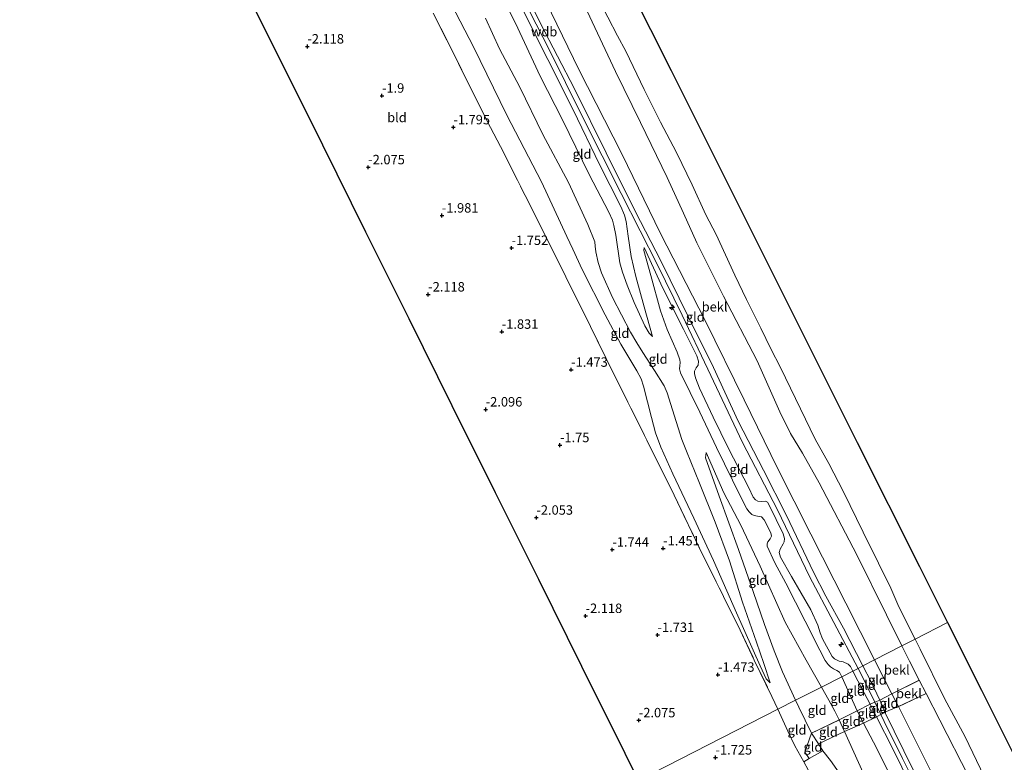
# Model space of a CAD drawing. Units: metres. Extents: x 130000 to 140000, y 543750 to 550750.
# Drawn here: x 134167 to 134428, y 544230 to 544427 of the extents above; entities that cross this region are included whole.
import ezdxf
from ezdxf.enums import TextEntityAlignment as Align

# ---------------------------------------------------------------- set-up
doc = ezdxf.new("R2010")
doc.units = ezdxf.units.M
doc.linetypes.add('IE-TERREINAFSCHEIDING', pattern=[10, 8, -2])
doc.layers.get('0').update_dxf_attribs({"lineweight": 25})
for name, color, linetype, lineweight in [('B-ME-AL-OVERIG-S-B1', 7, 'Continuous', 18), ('B-ME-GW-HOOGTEPUNT-S-B1', 10, 'Continuous', 25), ('B-ME-GW-KRUINLIJN-L-B1', 93, 'Continuous', 18), ('B-ME-GW-TEENLIJN-L-B1', 93, 'Continuous', 18), ('B-ME-IE-GRONDWERKLIJN-GROND_INGERICHT-GV-B6', 253, 'Continuous', 18), ('B-ME-IE-HULPGEOMETRIE-L-B1', 53, 'Continuous', 18), ('B-ME-IE-TERREINAFSCHEIDING-DOORGANG-L-B1', 8, 'IE-TERREINAFSCHEIDING-KUNSTMATIG-OPEN', 18), ('B-ME-IE-TERREINAFSCHEIDING-RASTERHEKWERK-L-B1', 8, 'IE-TERREINAFSCHEIDING', 18), ('B-ME-KG-KADASTRAAL-OPNAMEDTMGRENS-L-B1', 10, 'Continuous', 25), ('B-ME-OB-BEKLEDING-GV-B6', 253, 'Continuous', 18), ('B-ME-OB-WATERLIJN-L-B1', 133, 'OB-WATERLIJN', 18), ('B-ME-OG-WATER-GV-B6', 153, 'Continuous', 18)]:
    doc.layers.add(name, color=color, linetype=linetype, lineweight=lineweight)
doc.styles.add('NLCS-ISO', font='NLCS-ISO.TTF')
doc.linetypes.add('IE-TERREINAFSCHEIDING-KUNSTMATIG-OPEN', pattern='A,7,-1.5,[67,NLCS.SHX,S=0.75,R=0,X=0,Y=0],-1.5', length=10)
doc.linetypes.add('OB-WATERLIJN', pattern='A,10,[32,NLCS.SHX,S=2,R=0,X=0,Y=0],-12', length=22)

# ---------------------------------------------------------------- blocks, each defined once
blk = doc.blocks.new('hecto')
for p, q in [((0, 0.625), (-0.625, 0)), ((0, -0.625), (0, 0.625)), ((-0.625, 0), (0.625, 0)), ((0.625, 0), (0, -0.625))]:
    blk.add_line(p, q)
blk = doc.blocks.new('hoogtepunt')
for p, q in [((-0.5, 0), (0.5, 0)), ((0, 0.5), (0, -0.5))]:
    blk.add_line(p, q)

msp = doc.modelspace()

# ---------------------------------------------------------------- linework, layer by layer
at = {"layer": 'B-ME-GW-KRUINLIJN-L-B1'}
for points in [[(134299.007, 544435.893, 4.053), (134307.781, 544418.611, 4.134), (134316.289, 544401.449, 4.184), (134321.785, 544390.536, 4.178), (134326.823, 544380.621, 4.265), (134331.84, 544370.696, 4.272), (134336.378, 544361.862, 4.378), (134342.95, 544348.388, 4.447), (134349.837, 544334.048, 4.422), (134358.947, 544314.65, 4.534), (134368.259, 544296.769, 4.403), (134376.76, 544279.116, 4.44), (134389.619, 544254.758, 4.344)], [(134302.173, 544432.361, 4.1), (134305.413, 544425.665, 4.144), (134314.475, 544408.324, 4.094), (134322.837, 544391.397, 4.106), (134330.656, 544375.734, 4.269), (134337.296, 544362.783, 4.344), (134344.689, 544347.802, 4.431), (134351.302, 544334.452, 4.444), (134357.87, 544320.283, 4.438), (134364.541, 544307.271, 4.431), (134370.661, 544295.237, 4.388), (134377.845, 544280.269, 4.431), (134381.123, 544273.869, 4.475), (134385.743, 544265.419, 4.4), (134390.912, 544255.417, 4.26)], [(134300.732, 544429.25, 4.019), (134307.363, 544416.064, 3.963), (134314.128, 544402.766, 4.037), (134321.088, 544388.283, 4.081), (134326.75, 544377.146, 4.056), (134327.681, 544374.872, 4.138), (134328.176, 544373.197, 4.094), (134328.7, 544369.303, 3.925), (134329.462, 544363.936, 3.9), (134330.675, 544358.594, 3.606), (134332.882, 544350.6, 3.038), (134335.129, 544342.729, 2.331)], [(134290.85, 544427.04, 1.822), (134294.573, 544418.895, 1.747), (134299.95, 544408.768, 1.809), (134306.034, 544396.202, 1.741), (134312.846, 544383.468, 1.791), (134317.934, 544372.397, 1.822), (134319.806, 544367.777, 1.803), (134319.938, 544366.611, 1.791), (134320.094, 544365.098, 1.747), (134320.701, 544362.35, 1.703), (134321.575, 544359.533, 1.703), (134324.537, 544353.029, 1.641), (134329.302, 544343.849, 1.609), (134330.943, 544340.987, 1.622), (134332.582, 544338.484, 1.709), (134335.693, 544333.649, 1.997), (134338.204, 544329.587, 1.941), (134339.007, 544327.813, 1.972), (134340.468, 544323.292, 1.997), (134342.9, 544315.412, 1.903), (134344.144, 544312.271, 1.828), (134347.573, 544303.796, 1.497), (134351.734, 544293.484, 1.178), (134355.516, 544283.211, 0.741), (134359.028, 544272.26, 0.209), (134362.71, 544261.679, -0.234), (134364.621, 544256.025, -0.522), (134366.291, 544250.943, -0.828)], [(134388.236, 544254.052, 4.151), (134387.627, 544255.277, 4.131), (134387.008, 544255.835, 4.131), (134385.642, 544256.498, 3.913), (134384.627, 544256.674, 3.713), (134383.394, 544257.277, 3.669), (134382.795, 544257.897, 3.613), (134380.217, 544262.541, 3.713), (134379.6, 544264.153, 3.719), (134378.978, 544266.225, 3.975), (134377.112, 544270.282, 4.238), (134371.991, 544279.101, 4.113), (134369.103, 544284.204, 3.819), (134368.703, 544285.439, 3.838), (134368.941, 544286.382, 3.838), (134369.799, 544287.72, 3.944), (134369.999, 544288.285, 4.019), (134370.084, 544289.125, 4.1), (134369.808, 544290.371, 4.144), (134366.079, 544298.025, 4.238), (134365.581, 544298.798, 4.25), (134365.046, 544299.039, 4.256), (134364.065, 544298.949, 4.244), (134363.051, 544299.022, 4.219), (134362.393, 544299.406, 4.206), (134361.793, 544300.127, 4.175), (134360.626, 544302.614, 4.206), (134355.317, 544313.059, 4.269), (134351.204, 544321.364, 4.356), (134347.608, 544329.009, 4.394), (134346.51, 544331.763, 4.388), (134346.224, 544332.927, 4.375), (134346.219, 544333.49, 4.375), (134346.703, 544334.354, 4.338), (134347.198, 544335.146, 4.4), (134347.332, 544336.191, 4.438), (134346.901, 544337.538, 4.419), (134343.381, 544344.682, 4.444), (134337.834, 544355.544, 4.331), (134332.891, 544366.279, 4.275)], [(134379.924, 544249.812, 2.112), (134375.881, 544256.92, 2.066), (134370.33, 544266.984, 1.897), (134363.684, 544281.858, 2.103), (134358.515, 544292.734, 2.091), (134354.001, 544301.271, 2.097), (134349.356, 544311.926, 2.178)], [(134390.912, 544255.417, 4.26), (134393.105, 544251.172, 4.2), (134395.433, 544246.351, 4.463), (134396.759, 544243.16, 4.369), (134404.268, 544227.856, 4.406), (134408.726, 544218.758, 4.381), (134416.367, 544204.163, 4.338), (134423.232, 544191.055, 4.363), (134429.53, 544178.46, 4.325), (134435.728, 544165.247, 4.3), (134442.758, 544151.966, 4.294), (134450.517, 544135.758, 4.194), (134460.011, 544117.029, 4.313), (134468.438, 544100.567, 4.313), (134474.021, 544090.055, 4.306), (134475.592, 544087.193, 4.381), (134483.093, 544071.396, 4.381)], [(134442.398, 544148.588, 4.225), (134437.087, 544157.796, 4.281), (134432.868, 544165.909, 4.3), (134426.92, 544178.269, 4.288), (134418.856, 544193.448, 4.231), (134413.013, 544205.142, 4.256), (134406.031, 544218.888, 4.275), (134398.877, 544233.401, 4.381), (134394.526, 544241.919, 4.338), (134392.85, 544245.251, 4.413), (134389.543, 544251.425, 4.194), (134388.236, 544254.052, 4.151)], [(134389.619, 544254.758, 4.344), (134390.158, 544253.738, 4.34), (134394.07, 544245.771, 4.409), (134395.653, 544242.546, 4.437), (134396.563, 544240.693, 4.453), (134401.415, 544230.889, 4.44), (134407.412, 544218.895, 4.447), (134412.219, 544209.454, 4.397), (134419.002, 544196.151, 4.428), (134426.323, 544182.089, 4.403), (134430.191, 544174.16, 4.334), (134434.785, 544164.538, 4.322), (134437.877, 544158.456, 4.372), (134443.127, 544149.011, 4.284), (134446.532, 544141.389, 4.397), (134450.463, 544133.182, 4.265), (134459.162, 544115.725, 4.247), (134467.144, 544100.145, 4.359), (134473.638, 544087.673, 4.403), (134478.146, 544078.934, 4.384)], [(134407.411, 544194.952, 1.972), (134402.376, 544204.134, 1.947), (134396.423, 544215.842, 2.022), (134390.974, 544227.114, 2.103), (134386.03, 544238.002, 2.266), (134384.622, 544241.111, 2.216), (134383.477, 544243.404, 2.128), (134381.907, 544246.328, 2.134), (134379.924, 544249.812, 2.112)]]:
    msp.add_polyline3d(points, dxfattribs=at)
at = {"layer": 'B-ME-GW-TEENLIJN-L-B1'}
for points in [[(134293.617, 544435.999, 2.361), (134298.77, 544425.706, 2.442), (134305.358, 544411.65, 2.317), (134311.279, 544400.156, 2.424), (134318.321, 544385.613, 2.486), (134323.534, 544375.607, 2.43), (134324.483, 544373.497, 2.436), (134324.914, 544372.15, 2.411), (134325.387, 544369.513, 2.392), (134326.503, 544362.247, 2.267), (134327.128, 544359.765, 2.211), (134328.426, 544356.266, 2.236), (134330.236, 544351.666, 2.155), (134333.123, 544345.509, 2.08), (134334.224, 544343.605, 2.08), (134335.129, 544342.729, 2.331)], [(134366.291, 544250.943, -0.828), (134365.302, 544251.989, -1.074), (134363.717, 544255.394, -1.093), (134357.354, 544269.513, -0.955), (134351.28, 544283.37, -0.793), (134346.088, 544294.542, -0.812), (134340.554, 544306.284, -0.805), (134337.311, 544313.338, -0.768), (134335.948, 544317.164, -0.693), (134334.849, 544321.228, -0.655), (134332.721, 544329.52, -0.443), (134332.091, 544331.459, -0.355), (134330.927, 544333.588, -0.287), (134326.711, 544340.685, -0.28), (134322.613, 544348.459, -0.318), (134316.493, 544360.442, -0.349), (134314.011, 544365.855, -0.355), (134312.437, 544369.188, -0.362), (134305.661, 544383.713, -0.48), (134296.536, 544401.381, -0.58), (134287.642, 544419.45, -0.574), (134281.795, 544430.648, -0.487)], [(134317.821, 544428.944, -0.125), (134325.316, 544412.91, -0.138), (134331.929, 544399.406, -0.013), (134339.023, 544384.863, 0.025), (134343.35, 544375.382, 0.081), (134346.887, 544367.502, 0.363), (134353.925, 544353.418, 0.225), (134362.842, 544336.26, 0.175), (134368.872, 544322.741, 0.181), (134371.756, 544316.994, 0.219), (134374.902, 544311.74, 0.075), (134379.329, 544303.877, -0.056), (134389.334, 544284.805, -0.119), (134397.133, 544268.926, -0.113), (134401.25, 544260.691, -0.188)], [(134385.294, 544252.551, 2.657), (134385.067, 544253.045, 2.656), (134384.673, 544253.717, 2.663), (134383.972, 544254.233, 2.669), (134383.089, 544254.655, 2.681), (134382.286, 544255.17, 2.663), (134381.667, 544255.779, 2.656), (134380.921, 544256.837, 2.594), (134379.506, 544259.557, 2.575), (134375.644, 544267.22, 2.594), (134370.472, 544277.297, 2.519), (134367.58, 544282.707, 2.6), (134365.568, 544287.101, 2.625), (134365.562, 544287.766, 2.644), (134365.742, 544288.32, 2.669), (134366.308, 544289.123, 2.681), (134366.65, 544289.812, 2.706), (134366.509, 544290.691, 2.694), (134364.761, 544294.114, 2.638), (134364.007, 544294.886, 2.65), (134363.413, 544294.993, 2.631), (134362.05, 544295.248, 2.581), (134361.474, 544295.519, 2.563), (134360.782, 544296.219, 2.525), (134360.172, 544297.012, 2.538), (134358.435, 544300.262, 2.481), (134352.122, 544313.328, 2.456), (134347.662, 544322.665, 2.513), (134342.559, 544333.111, 2.425), (134342.315, 544334.091, 2.413), (134342.338, 544334.951, 2.425), (134342.474, 544335.843, 2.444), (134342.396, 544336.548, 2.469), (134341.622, 544338.517, 2.406), (134338.981, 544344.594, 2.481), (134337.23, 544349.532, 2.813), (134334.684, 544358.895, 3.625), (134332.847, 544365.459, 4.113), (134332.891, 544366.279, 4.275)], [(134349.356, 544311.926, 2.178), (134349.161, 544310.529, 1.953), (134352.819, 544300.398, 1.459), (134357.964, 544286.298, 0.972), (134361.797, 544275.124, 0.403), (134364.815, 544266.38, -0.016), (134367.417, 544259.433, -0.253), (134369.583, 544253.862, -0.541), (134373.075, 544246.318, -0.677)], [(134401.25, 544260.691, -0.188), (134403.266, 544256.659, -0.225), (134405.843, 544251.629, -0.219), (134407.659, 544248.085, -0.215), (134411.28, 544241.017, -0.206), (134419.035, 544225.991, -0.275), (134425.678, 544211.897, -0.163), (134432.992, 544196.674, -0.094), (134439.961, 544183.002, -0.15), (134446.227, 544171.033, -0.119), (134453.321, 544157.114, -0.094), (134460.118, 544142.969, -0.169), (134464.277, 544134.157, -0.169), (134468.135, 544126.197, -0.144), (134474.846, 544113.243, -0.2), (134481.112, 544101.171, -0.106), (134488.641, 544086.186, -0.119), (134493.522, 544076.555, -0.125)], [(134442.398, 544148.588, 4.225), (134441.477, 544148.955, 3.994), (134436.425, 544154.435, 3.319), (134431.991, 544159.3, 2.7), (134430.784, 544160.879, 2.531), (134429.554, 544163.063, 2.425), (134423.915, 544174.962, 2.544), (134417.306, 544188.379, 2.55), (134410.719, 544201.395, 2.563), (134402.834, 544216.999, 2.594), (134394.649, 544233.477, 2.556), (134391.081, 544240.263, 2.688), (134389.436, 544243.534, 2.669), (134385.294, 544252.551, 2.657)], [(134373.075, 544246.318, -0.677), (134373.918, 544244.496, -0.709), (134377.321, 544237.541, -0.822)], [(134380.316, 544232.928, -0.659), (134382.349, 544230.325, -0.509), (134390.008, 544219.418, 0.222), (134398.401, 544207.21, 0.928), (134406.371, 544195.534, 1.659), (134406.732, 544195.227, 1.741), (134407.411, 544194.952, 1.972)]]:
    msp.add_polyline3d(points, dxfattribs=at)
at = {"layer": 'B-ME-IE-GRONDWERKLIJN-GROND_INGERICHT-GV-B6'}
for points in [[(134302.478, 544440.45, 2.691), (134315.593, 544413.412, 2.747), (134327.03, 544391.117, 2.897), (134337.209, 544369.979, 3.085), (134349.062, 544346.92, 3.047), (134359.464, 544325.948, 3.122), (134368.297, 544307.847, 3.079), (134377.145, 544290.321, 3.097), (134386.348, 544272.05, 3.116), (134394.004, 544256.994, 3.12)], [(134276.964, 544428.358, -1.174), (134280.991, 544420.471, -1.131), (134286.323, 544409.679, -1.149), (134292.194, 544398.083, -1.162), (134295.72, 544391.379, -1.156), (134301.323, 544380.057, -1.037), (134306.683, 544369.561, -0.943), (134312.16, 544358.484, -0.837), (134318.71, 544345.307, -0.824), (134324.989, 544332.558, -0.893), (134333.641, 544315.265, -0.968), (134340.827, 544300.64, -1.074), (134348.421, 544284.965, -1.062), (134353.951, 544273.837, -1.087), (134358.387, 544264.848, -1.143), (134362.077, 544256.969, -1.074), (134366.785, 544247.297, -1.012), (134368.339, 544243.902, -1.051), (134331.417, 544225.068, -2.352), (134327.864, 544232.209, -2.397), (134316.408, 544255.235, -2.466), (134304.952, 544278.26, -2.536), (134293.496, 544301.286, -2.477), (134282.04, 544324.312, -2.374), (134270.584, 544347.337, -2.508), (134259.128, 544370.363, -2.47), (134247.671, 544393.389, -2.389), (134236.215, 544416.414, -2.416), (134224.759, 544439.44, -2.443)], [(134335.129, 544342.729, 2.331), (134334.224, 544343.605, 2.08), (134333.123, 544345.509, 2.08), (134330.236, 544351.666, 2.155), (134328.426, 544356.266, 2.236), (134327.128, 544359.765, 2.211), (134326.503, 544362.247, 2.267), (134325.387, 544369.513, 2.392), (134324.914, 544372.15, 2.411), (134324.483, 544373.497, 2.436), (134323.534, 544375.607, 2.43), (134318.321, 544385.613, 2.486), (134311.279, 544400.156, 2.424), (134305.358, 544411.65, 2.317), (134298.77, 544425.706, 2.442), (134293.617, 544435.999, 2.361)], [(134293.617, 544435.999, 2.361), (134298.77, 544425.706, 2.442), (134305.358, 544411.65, 2.317), (134311.279, 544400.156, 2.424), (134318.321, 544385.613, 2.486), (134323.534, 544375.607, 2.43), (134324.483, 544373.497, 2.436), (134324.914, 544372.15, 2.411), (134325.387, 544369.513, 2.392), (134326.503, 544362.247, 2.267), (134327.128, 544359.765, 2.211), (134328.426, 544356.266, 2.236), (134330.236, 544351.666, 2.155), (134333.123, 544345.509, 2.08), (134334.224, 544343.605, 2.08), (134335.129, 544342.729, 2.331), (134332.882, 544350.6, 3.038), (134330.675, 544358.594, 3.606), (134329.462, 544363.936, 3.9), (134328.7, 544369.303, 3.925), (134328.176, 544373.197, 4.094), (134327.681, 544374.872, 4.138), (134326.75, 544377.146, 4.056), (134321.088, 544388.283, 4.081), (134314.128, 544402.766, 4.037), (134307.363, 544416.064, 3.963), (134300.732, 544429.25, 4.019)], [(134394.004, 544256.994, 3.12), (134390.912, 544255.417, 4.26), (134385.743, 544265.419, 4.4), (134381.123, 544273.869, 4.475), (134377.845, 544280.269, 4.431), (134370.661, 544295.237, 4.388), (134364.541, 544307.271, 4.431), (134357.87, 544320.283, 4.438), (134351.302, 544334.452, 4.444), (134344.689, 544347.802, 4.431), (134337.296, 544362.783, 4.344), (134330.656, 544375.734, 4.269), (134322.837, 544391.397, 4.106), (134314.475, 544408.324, 4.094), (134305.413, 544425.665, 4.144), (134302.173, 544432.361, 4.1)], [(134302.173, 544432.361, 4.1), (134305.413, 544425.665, 4.144), (134314.475, 544408.324, 4.094), (134322.837, 544391.397, 4.106), (134330.656, 544375.734, 4.269), (134337.296, 544362.783, 4.344), (134344.689, 544347.802, 4.431), (134351.302, 544334.452, 4.444), (134357.87, 544320.283, 4.438), (134364.541, 544307.271, 4.431), (134370.661, 544295.237, 4.388), (134377.845, 544280.269, 4.431), (134381.123, 544273.869, 4.475), (134385.743, 544265.419, 4.4), (134390.912, 544255.417, 4.26)], [(134281.795, 544430.648, -0.487), (134287.642, 544419.45, -0.574), (134296.536, 544401.381, -0.58), (134305.661, 544383.713, -0.48), (134312.437, 544369.188, -0.362), (134314.011, 544365.855, -0.355), (134316.493, 544360.442, -0.349), (134322.613, 544348.459, -0.318), (134326.711, 544340.685, -0.28), (134330.927, 544333.588, -0.287), (134332.091, 544331.459, -0.355), (134332.721, 544329.52, -0.443), (134334.849, 544321.228, -0.655), (134335.948, 544317.164, -0.693), (134337.311, 544313.338, -0.768), (134340.554, 544306.284, -0.805), (134346.088, 544294.542, -0.812), (134351.28, 544283.37, -0.793), (134357.354, 544269.513, -0.955), (134363.717, 544255.394, -1.093), (134365.302, 544251.989, -1.074), (134366.291, 544250.943, -0.828), (134364.621, 544256.025, -0.522), (134362.71, 544261.679, -0.234), (134359.028, 544272.26, 0.209), (134355.516, 544283.211, 0.741), (134351.734, 544293.484, 1.178), (134347.573, 544303.796, 1.497), (134344.144, 544312.271, 1.828), (134342.9, 544315.412, 1.903), (134340.468, 544323.292, 1.997), (134339.007, 544327.813, 1.972), (134338.204, 544329.587, 1.941), (134335.693, 544333.649, 1.997), (134332.582, 544338.484, 1.709), (134330.943, 544340.987, 1.622), (134329.302, 544343.849, 1.609), (134324.537, 544353.029, 1.641), (134321.575, 544359.533, 1.703), (134320.701, 544362.35, 1.703), (134320.094, 544365.098, 1.747), (134319.938, 544366.611, 1.791), (134319.806, 544367.777, 1.803), (134317.934, 544372.397, 1.822), (134312.846, 544383.468, 1.791), (134306.034, 544396.202, 1.741), (134299.95, 544408.768, 1.809), (134294.573, 544418.895, 1.747), (134290.85, 544427.04, 1.822)], [(134366.291, 544250.943, -0.828), (134365.302, 544251.989, -1.074), (134363.717, 544255.394, -1.093), (134357.354, 544269.513, -0.955), (134351.28, 544283.37, -0.793), (134346.088, 544294.542, -0.812), (134340.554, 544306.284, -0.805), (134337.311, 544313.338, -0.768), (134335.948, 544317.164, -0.693), (134334.849, 544321.228, -0.655), (134332.721, 544329.52, -0.443), (134332.091, 544331.459, -0.355), (134330.927, 544333.588, -0.287), (134326.711, 544340.685, -0.28), (134322.613, 544348.459, -0.318), (134316.493, 544360.442, -0.349), (134314.011, 544365.855, -0.355), (134312.437, 544369.188, -0.362), (134305.661, 544383.713, -0.48), (134296.536, 544401.381, -0.58), (134287.642, 544419.45, -0.574), (134281.795, 544430.648, -0.487)], [(134390.912, 544255.417, 4.26), (134389.619, 544254.758, 4.344), (134388.236, 544254.052, 4.151), (134387.627, 544255.277, 4.131), (134387.008, 544255.835, 4.131), (134385.642, 544256.498, 3.913), (134384.627, 544256.674, 3.713), (134383.394, 544257.277, 3.669), (134382.795, 544257.897, 3.613), (134380.217, 544262.541, 3.713), (134379.6, 544264.153, 3.719), (134378.978, 544266.225, 3.975), (134377.112, 544270.282, 4.238), (134371.991, 544279.101, 4.113), (134369.103, 544284.204, 3.819), (134368.703, 544285.439, 3.838), (134368.941, 544286.382, 3.838), (134369.799, 544287.72, 3.944), (134369.999, 544288.285, 4.019), (134370.084, 544289.125, 4.1), (134369.808, 544290.371, 4.144), (134366.079, 544298.025, 4.238), (134365.581, 544298.798, 4.25), (134365.046, 544299.039, 4.256), (134364.065, 544298.949, 4.244), (134363.051, 544299.022, 4.219), (134362.393, 544299.406, 4.206), (134361.793, 544300.127, 4.175), (134360.626, 544302.614, 4.206), (134355.317, 544313.059, 4.269), (134351.204, 544321.364, 4.356), (134347.608, 544329.009, 4.394), (134346.51, 544331.763, 4.388), (134346.224, 544332.927, 4.375), (134346.219, 544333.49, 4.375), (134346.703, 544334.354, 4.338), (134347.198, 544335.146, 4.4), (134347.332, 544336.191, 4.438), (134346.901, 544337.538, 4.419), (134343.381, 544344.682, 4.444), (134337.834, 544355.544, 4.331), (134332.891, 544366.279, 4.275), (134332.847, 544365.459, 4.113), (134334.684, 544358.895, 3.625), (134337.23, 544349.532, 2.813), (134338.981, 544344.594, 2.481), (134341.622, 544338.517, 2.406), (134342.396, 544336.548, 2.469), (134342.474, 544335.843, 2.444), (134342.338, 544334.951, 2.425), (134342.315, 544334.091, 2.413), (134342.559, 544333.111, 2.425), (134347.662, 544322.665, 2.513), (134352.122, 544313.328, 2.456), (134358.435, 544300.262, 2.481), (134360.172, 544297.012, 2.538), (134360.782, 544296.219, 2.525), (134361.474, 544295.519, 2.563), (134362.05, 544295.248, 2.581), (134363.413, 544294.993, 2.631), (134364.007, 544294.886, 2.65), (134364.761, 544294.114, 2.638), (134366.509, 544290.691, 2.694), (134366.65, 544289.812, 2.706), (134366.308, 544289.123, 2.681), (134365.742, 544288.32, 2.669), (134365.562, 544287.766, 2.644), (134365.568, 544287.101, 2.625), (134367.58, 544282.707, 2.6), (134370.472, 544277.297, 2.519), (134375.644, 544267.22, 2.594), (134379.506, 544259.557, 2.575), (134380.921, 544256.837, 2.594), (134381.667, 544255.779, 2.656), (134382.286, 544255.17, 2.663), (134383.089, 544254.655, 2.681), (134383.972, 544254.233, 2.669), (134384.673, 544253.717, 2.663), (134385.067, 544253.045, 2.656), (134385.294, 544252.551, 2.657), (134379.924, 544249.812, 2.112), (134375.881, 544256.92, 2.066), (134370.33, 544266.984, 1.897), (134363.684, 544281.858, 2.103), (134358.515, 544292.734, 2.091), (134354.001, 544301.271, 2.097), (134349.356, 544311.926, 2.178), (134349.161, 544310.529, 1.953), (134352.819, 544300.398, 1.459), (134357.964, 544286.298, 0.972), (134361.797, 544275.124, 0.403), (134364.815, 544266.38, -0.016), (134367.417, 544259.433, -0.253), (134369.583, 544253.862, -0.541), (134373.075, 544246.318, -0.677), (134368.339, 544243.902, -1.051), (134366.785, 544247.297, -1.012), (134362.077, 544256.969, -1.074), (134358.387, 544264.848, -1.143), (134353.951, 544273.837, -1.087), (134348.421, 544284.965, -1.062), (134340.827, 544300.64, -1.074), (134333.641, 544315.265, -0.968), (134324.989, 544332.558, -0.893), (134318.71, 544345.307, -0.824), (134312.16, 544358.484, -0.837), (134306.683, 544369.561, -0.943), (134301.323, 544380.057, -1.037), (134295.72, 544391.379, -1.156), (134292.194, 544398.083, -1.162), (134286.323, 544409.679, -1.149), (134280.991, 544420.471, -1.131), (134276.964, 544428.358, -1.174)], [(134300.732, 544429.25, 4.019), (134307.363, 544416.064, 3.963), (134314.128, 544402.766, 4.037), (134321.088, 544388.283, 4.081), (134326.75, 544377.146, 4.056), (134327.681, 544374.872, 4.138), (134328.176, 544373.197, 4.094), (134328.7, 544369.303, 3.925), (134329.462, 544363.936, 3.9), (134330.675, 544358.594, 3.606), (134332.882, 544350.6, 3.038), (134335.129, 544342.729, 2.331)], [(134290.85, 544427.04, 1.822), (134294.573, 544418.895, 1.747), (134299.95, 544408.768, 1.809), (134306.034, 544396.202, 1.741), (134312.846, 544383.468, 1.791), (134317.934, 544372.397, 1.822), (134319.806, 544367.777, 1.803), (134319.938, 544366.611, 1.791), (134320.094, 544365.098, 1.747), (134320.701, 544362.35, 1.703), (134321.575, 544359.533, 1.703), (134324.537, 544353.029, 1.641), (134329.302, 544343.849, 1.609), (134330.943, 544340.987, 1.622), (134332.582, 544338.484, 1.709), (134335.693, 544333.649, 1.997), (134338.204, 544329.587, 1.941), (134339.007, 544327.813, 1.972), (134340.468, 544323.292, 1.997), (134342.9, 544315.412, 1.903), (134344.144, 544312.271, 1.828), (134347.573, 544303.796, 1.497), (134351.734, 544293.484, 1.178), (134355.516, 544283.211, 0.741), (134359.028, 544272.26, 0.209), (134362.71, 544261.679, -0.234), (134364.621, 544256.025, -0.522), (134366.291, 544250.943, -0.828)], [(134388.236, 544254.052, 4.151), (134385.294, 544252.551, 2.657), (134385.067, 544253.045, 2.656), (134384.673, 544253.717, 2.663), (134383.972, 544254.233, 2.669), (134383.089, 544254.655, 2.681), (134382.286, 544255.17, 2.663), (134381.667, 544255.779, 2.656), (134380.921, 544256.837, 2.594), (134379.506, 544259.557, 2.575), (134375.644, 544267.22, 2.594), (134370.472, 544277.297, 2.519), (134367.58, 544282.707, 2.6), (134365.568, 544287.101, 2.625), (134365.562, 544287.766, 2.644), (134365.742, 544288.32, 2.669), (134366.308, 544289.123, 2.681), (134366.65, 544289.812, 2.706), (134366.509, 544290.691, 2.694), (134364.761, 544294.114, 2.638), (134364.007, 544294.886, 2.65), (134363.413, 544294.993, 2.631), (134362.05, 544295.248, 2.581), (134361.474, 544295.519, 2.563), (134360.782, 544296.219, 2.525), (134360.172, 544297.012, 2.538), (134358.435, 544300.262, 2.481), (134352.122, 544313.328, 2.456), (134347.662, 544322.665, 2.513), (134342.559, 544333.111, 2.425), (134342.315, 544334.091, 2.413), (134342.338, 544334.951, 2.425), (134342.474, 544335.843, 2.444), (134342.396, 544336.548, 2.469), (134341.622, 544338.517, 2.406), (134338.981, 544344.594, 2.481), (134337.23, 544349.532, 2.813), (134334.684, 544358.895, 3.625), (134332.847, 544365.459, 4.113), (134332.891, 544366.279, 4.275), (134337.834, 544355.544, 4.331), (134343.381, 544344.682, 4.444), (134346.901, 544337.538, 4.419), (134347.332, 544336.191, 4.438), (134347.198, 544335.146, 4.4), (134346.703, 544334.354, 4.338), (134346.219, 544333.49, 4.375), (134346.224, 544332.927, 4.375), (134346.51, 544331.763, 4.388), (134347.608, 544329.009, 4.394), (134351.204, 544321.364, 4.356), (134355.317, 544313.059, 4.269), (134360.626, 544302.614, 4.206), (134361.793, 544300.127, 4.175), (134362.393, 544299.406, 4.206), (134363.051, 544299.022, 4.219), (134364.065, 544298.949, 4.244), (134365.046, 544299.039, 4.256), (134365.581, 544298.798, 4.25), (134366.079, 544298.025, 4.238), (134369.808, 544290.371, 4.144), (134370.084, 544289.125, 4.1), (134369.999, 544288.285, 4.019), (134369.799, 544287.72, 3.944), (134368.941, 544286.382, 3.838), (134368.703, 544285.439, 3.838), (134369.103, 544284.204, 3.819), (134371.991, 544279.101, 4.113), (134377.112, 544270.282, 4.238), (134378.978, 544266.225, 3.975), (134379.6, 544264.153, 3.719), (134380.217, 544262.541, 3.713), (134382.795, 544257.897, 3.613), (134383.394, 544257.277, 3.669), (134384.627, 544256.674, 3.713), (134385.642, 544256.498, 3.913), (134387.008, 544255.835, 4.131), (134387.627, 544255.277, 4.131), (134388.236, 544254.052, 4.151)], [(134379.924, 544249.812, 2.112), (134373.075, 544246.318, -0.677), (134369.583, 544253.862, -0.541), (134367.417, 544259.433, -0.253), (134364.815, 544266.38, -0.016), (134361.797, 544275.124, 0.403), (134357.964, 544286.298, 0.972), (134352.819, 544300.398, 1.459), (134349.161, 544310.529, 1.953), (134349.356, 544311.926, 2.178), (134354.001, 544301.271, 2.097), (134358.515, 544292.734, 2.091), (134363.684, 544281.858, 2.103), (134370.33, 544266.984, 1.897), (134375.881, 544256.92, 2.066), (134379.924, 544249.812, 2.112)], [(134395.433, 544246.351, 4.463), (134394.07, 544245.771, 4.409), (134392.85, 544245.251, 4.413), (134389.543, 544251.425, 4.194), (134388.236, 544254.052, 4.151), (134389.619, 544254.758, 4.344), (134390.912, 544255.417, 4.26), (134393.105, 544251.172, 4.2), (134395.433, 544246.351, 4.463)], [(134398.567, 544248.022, 3.122), (134395.433, 544246.351, 4.463), (134393.105, 544251.172, 4.2), (134390.912, 544255.417, 4.26), (134394.004, 544256.994, 3.12), (134398.567, 544248.022, 3.122)], [(134389.436, 544243.534, 2.669), (134384.622, 544241.111, 2.216), (134383.477, 544243.404, 2.128), (134381.907, 544246.328, 2.134), (134379.924, 544249.812, 2.112), (134385.294, 544252.551, 2.657), (134389.436, 544243.534, 2.669)], [(134392.85, 544245.251, 4.413), (134389.436, 544243.534, 2.669), (134385.294, 544252.551, 2.657), (134388.236, 544254.052, 4.151), (134389.543, 544251.425, 4.194), (134392.85, 544245.251, 4.413)], [(134384.622, 544241.111, 2.216), (134377.321, 544237.541, -0.822), (134373.918, 544244.496, -0.709), (134373.075, 544246.318, -0.677), (134379.924, 544249.812, 2.112), (134381.907, 544246.328, 2.134), (134383.477, 544243.404, 2.128), (134384.622, 544241.111, 2.216)], [(134400.336, 544244.609, 3.116), (134396.759, 544243.16, 4.369), (134395.433, 544246.351, 4.463), (134398.567, 544248.022, 3.122), (134400.336, 544244.609, 3.116)], [(134377.321, 544237.541, -0.822), (134375.525, 544232.568, -1.187), (134376.706, 544230.85, -0.967), (134375.232, 544230.002, -1.093), (134372.822, 544234.219, -1.131), (134371.008, 544238.071, -1.118), (134368.339, 544243.902, -1.051), (134373.075, 544246.318, -0.677), (134373.918, 544244.496, -0.709), (134377.321, 544237.541, -0.822)], [(134394.526, 544241.919, 4.338), (134391.081, 544240.263, 2.688), (134389.436, 544243.534, 2.669), (134392.85, 544245.251, 4.413), (134394.526, 544241.919, 4.338)], [(134396.759, 544243.16, 4.369), (134395.653, 544242.546, 4.437), (134394.526, 544241.919, 4.338), (134392.85, 544245.251, 4.413), (134394.07, 544245.771, 4.409), (134395.433, 544246.351, 4.463), (134396.759, 544243.16, 4.369)], [(134429.53, 544178.46, 4.325), (134423.232, 544191.055, 4.363), (134416.367, 544204.163, 4.338), (134408.726, 544218.758, 4.381), (134404.268, 544227.856, 4.406), (134396.759, 544243.16, 4.369), (134400.336, 544244.609, 3.116), (134410.445, 544224.514, 3.047), (134416.873, 544211.017, 2.972), (134422.126, 544200.648, 2.772), (134429.357, 544185.795, 2.991)], [(134407.83, 544072.589, -2.482), (134398.321, 544091.517, -2.487), (134388.812, 544110.445, -2.515), (134379.303, 544129.373, -2.413), (134369.794, 544148.301, -2.429), (134360.285, 544167.229, -2.467), (134350.777, 544186.158, -2.526), (134339.32, 544209.183, -2.338), (134331.417, 544225.068, -2.352), (134368.339, 544243.902, -1.051), (134371.008, 544238.071, -1.118)], [(134391.081, 544240.263, 2.688), (134386.03, 544238.002, 2.266), (134384.622, 544241.111, 2.216), (134389.436, 544243.534, 2.669), (134391.081, 544240.263, 2.688)], [(134442.398, 544148.588, 4.225), (134441.477, 544148.955, 3.994), (134436.425, 544154.435, 3.319), (134431.991, 544159.3, 2.7), (134430.784, 544160.879, 2.531), (134429.554, 544163.063, 2.425), (134423.915, 544174.962, 2.544), (134417.306, 544188.379, 2.55), (134410.719, 544201.395, 2.563), (134402.834, 544216.999, 2.594), (134394.649, 544233.477, 2.556), (134391.081, 544240.263, 2.688), (134394.526, 544241.919, 4.338), (134398.877, 544233.401, 4.381), (134406.031, 544218.888, 4.275), (134413.013, 544205.142, 4.256), (134418.856, 544193.448, 4.231), (134426.92, 544178.269, 4.288), (134432.868, 544165.909, 4.3), (134437.087, 544157.796, 4.281), (134442.398, 544148.588, 4.225)], [(134432.868, 544165.909, 4.3), (134426.92, 544178.269, 4.288), (134418.856, 544193.448, 4.231), (134413.013, 544205.142, 4.256), (134406.031, 544218.888, 4.275), (134398.877, 544233.401, 4.381), (134394.526, 544241.919, 4.338), (134395.653, 544242.546, 4.437), (134396.759, 544243.16, 4.369), (134404.268, 544227.856, 4.406), (134408.726, 544218.758, 4.381), (134416.367, 544204.163, 4.338), (134423.232, 544191.055, 4.363), (134429.53, 544178.46, 4.325)], [(134386.03, 544238.002, 2.266), (134379.141, 544234.738, -0.723), (134377.321, 544237.541, -0.822), (134384.622, 544241.111, 2.216), (134386.03, 544238.002, 2.266)], [(134390.974, 544227.114, 2.103), (134386.03, 544238.002, 2.266), (134391.081, 544240.263, 2.688), (134394.649, 544233.477, 2.556), (134402.834, 544216.999, 2.594)], [(134371.008, 544238.071, -1.118), (134372.822, 544234.219, -1.131), (134375.232, 544230.002, -1.093), (134377.592, 544225.734, -1.068), (134383.044, 544215.209, -1.087), (134388.936, 544203.572, -1.093), (134392.834, 544195.746, -1.218), (134396.072, 544189.12, -1.243), (134399.981, 544181.417, -1.131), (134406.248, 544168.986, -1.143), (134411.295, 544158.923, -1.168), (134416.827, 544148, -1.124), (134423.384, 544134.84, -1.199), (134428.545, 544124.398, -1.187), (134435.826, 544109.956, -1.181), (134441.442, 544098.56, -1.237), (134446.045, 544089.277, -1.306), (134447.866, 544085.461, -1.212), (134449.86, 544081.965, -1.143)], [(134379.141, 544234.738, -0.723), (134380.316, 544232.928, -0.659), (134376.706, 544230.85, -0.967), (134375.525, 544232.568, -1.187), (134377.321, 544237.541, -0.822), (134379.141, 544234.738, -0.723)], [(134407.411, 544194.952, 1.972), (134406.732, 544195.227, 1.741), (134406.371, 544195.534, 1.659), (134398.401, 544207.21, 0.928), (134390.008, 544219.418, 0.222), (134382.349, 544230.325, -0.509), (134380.316, 544232.928, -0.659), (134379.141, 544234.738, -0.723), (134386.03, 544238.002, 2.266), (134390.974, 544227.114, 2.103), (134396.423, 544215.842, 2.022), (134402.376, 544204.134, 1.947), (134407.411, 544194.952, 1.972)], [(134377.592, 544225.734, -1.068), (134375.232, 544230.002, -1.093), (134376.706, 544230.85, -0.967), (134380.316, 544232.928, -0.659), (134382.349, 544230.325, -0.509), (134390.008, 544219.418, 0.222)]]:
    msp.add_polyline3d(points, dxfattribs=at)
at = {"layer": 'B-ME-IE-HULPGEOMETRIE-L-B1'}
msp.add_polyline3d([(134331.417, 544225.068, -2.352), (134368.339, 544243.902, -1.051), (134373.075, 544246.318, -0.677), (134379.924, 544249.812, 2.112), (134385.294, 544252.551, 2.657), (134388.236, 544254.052, 4.151), (134389.619, 544254.758, 4.344), (134390.912, 544255.417, 4.26), (134394.004, 544256.994, 3.12), (134401.25, 544260.691, -0.188), (134404.783, 544262.493, -0.35), (134413.381, 544266.878, -0.35)], dxfattribs=at)
at = {"layer": 'B-ME-IE-TERREINAFSCHEIDING-DOORGANG-L-B1'}
for p, q in [((134371.008, 544238.071, -1.118), (134372.822, 544234.219, -1.131)), ((134377.321, 544237.541, -0.822), (134375.525, 544232.568, -1.187))]:
    msp.add_line(p, q, dxfattribs=at)
msp.add_polyline3d([(134392.85, 544245.251, 4.413), (134394.07, 544245.771, 4.409), (134395.433, 544246.351, 4.463)], dxfattribs=at)
at = {"layer": 'B-ME-IE-TERREINAFSCHEIDING-RASTERHEKWERK-L-B1'}
for p, q in [((134368.339, 544243.902, -1.051), (134371.008, 544238.071, -1.118)), ((134375.232, 544230.002, -1.093), (134372.822, 544234.219, -1.131)), ((134375.525, 544232.568, -1.187), (134376.706, 544230.85, -0.967)), ((134380.316, 544232.928, -0.659), (134376.706, 544230.85, -0.967)), ((134376.706, 544230.85, -0.967), (134375.232, 544230.002, -1.093))]:
    msp.add_line(p, q, dxfattribs=at)
for points in [[(134276.964, 544428.358, -1.174), (134280.991, 544420.471, -1.131), (134286.323, 544409.679, -1.149), (134292.194, 544398.083, -1.162), (134295.72, 544391.379, -1.156), (134301.323, 544380.057, -1.037), (134306.683, 544369.561, -0.943), (134312.16, 544358.484, -0.837), (134318.71, 544345.307, -0.824), (134324.989, 544332.558, -0.893), (134333.641, 544315.265, -0.968), (134340.827, 544300.64, -1.074), (134348.421, 544284.965, -1.062), (134353.951, 544273.837, -1.087), (134358.387, 544264.848, -1.143), (134362.077, 544256.969, -1.074), (134366.785, 544247.297, -1.012), (134368.339, 544243.902, -1.051)], [(134395.433, 544246.351, 4.463), (134398.567, 544248.022, 3.122), (134405.843, 544251.629, -0.219)], [(134407.659, 544248.085, -0.215), (134400.336, 544244.609, 3.116), (134396.759, 544243.16, 4.369), (134395.653, 544242.546, 4.437), (134394.526, 544241.919, 4.338), (134391.081, 544240.263, 2.688), (134386.03, 544238.002, 2.266), (134379.141, 544234.738, -0.723)], [(134377.321, 544237.541, -0.822), (134384.622, 544241.111, 2.216), (134389.436, 544243.534, 2.669), (134392.85, 544245.251, 4.413)], [(134377.321, 544237.541, -0.822), (134379.141, 544234.738, -0.723), (134380.316, 544232.928, -0.659)], [(134460.677, 544060.558, -1.106), (134453.314, 544075.216, -1.156), (134449.86, 544081.965, -1.143), (134447.866, 544085.461, -1.212), (134446.045, 544089.277, -1.306), (134441.442, 544098.56, -1.237), (134435.826, 544109.956, -1.181), (134428.545, 544124.398, -1.187), (134423.384, 544134.84, -1.199), (134416.827, 544148, -1.124), (134411.295, 544158.923, -1.168), (134406.248, 544168.986, -1.143), (134399.981, 544181.417, -1.131), (134396.072, 544189.12, -1.243), (134392.834, 544195.746, -1.218), (134388.936, 544203.572, -1.093), (134383.044, 544215.209, -1.087), (134377.592, 544225.734, -1.068), (134375.232, 544230.002, -1.093)]]:
    msp.add_polyline3d(points, dxfattribs=at)
at = {"layer": 'B-ME-KG-KADASTRAAL-OPNAMEDTMGRENS-L-B1'}
for points in [[(134279.088, 544616.092, -0.35), (134272.339, 544595.068, -0.35), (134269.63, 544573.392, -0.35), (134276.403, 544546.976, -0.35), (134290.628, 544511.753, -0.35), (134307.096, 544478.902, -0.35), (134323.564, 544446.05, -0.35), (134340.032, 544413.199, -0.35), (134356.5, 544380.347, -0.35), (134372.968, 544347.496, -0.35), (134389.436, 544314.644, -0.35), (134405.904, 544281.793, -0.35), (134413.381, 544266.878, -0.35)], [(134331.417, 544225.068, -2.352), (134327.864, 544232.209, -2.397), (134316.408, 544255.235, -2.466), (134304.952, 544278.26, -2.536), (134293.496, 544301.286, -2.477), (134282.04, 544324.312, -2.374), (134270.584, 544347.337, -2.508), (134259.128, 544370.363, -2.47), (134247.671, 544393.389, -2.389), (134236.215, 544416.414, -2.416), (134224.759, 544439.44, -2.443), (134213.303, 544462.466, -2.426), (134201.847, 544485.491, -2.345), (134190.391, 544508.517, -2.286), (134178.935, 544531.543, -2.377), (134167.479, 544554.568, -2.339), (134167.325, 544558.958, -2.178)], [(134413.381, 544266.878, -0.35), (134422.372, 544248.941, -0.35), (134438.841, 544216.089, -0.35), (134455.309, 544183.238, -0.35), (134471.777, 544150.386, -0.35), (134488.245, 544117.535, -0.35), (134504.713, 544084.683, -0.35), (134521.181, 544051.832, -0.35), (134537.649, 544018.98, -0.35), (134554.117, 543986.129, -0.35), (134571.983, 543950.525, -0.35), (134579.753, 543935.039, -0.35)]]:
    msp.add_polyline3d(points, dxfattribs=at)
at = {"layer": 'B-ME-OB-BEKLEDING-GV-B6'}
for points in [[(134401.25, 544260.691, -0.188), (134394.004, 544256.994, 3.12), (134386.348, 544272.05, 3.116), (134377.145, 544290.321, 3.097), (134368.297, 544307.847, 3.079), (134359.464, 544325.948, 3.122), (134349.062, 544346.92, 3.047), (134337.209, 544369.979, 3.085), (134327.03, 544391.117, 2.897), (134315.593, 544413.412, 2.747), (134302.478, 544440.45, 2.691)], [(134320.681, 544432.362, -0.35), (134325.842, 544422.407, -0.35), (134328.016, 544418.352, -0.35), (134332.953, 544408.181, -0.35), (134337.264, 544399.488, -0.35), (134341.508, 544391.481, -0.35), (134345.654, 544382.909, -0.35), (134349.293, 544374.978, -0.35), (134352.05, 544369.731, -0.35), (134356.931, 544358.966, -0.35), (134360.067, 544352.473, -0.35), (134363.846, 544344.922, -0.35), (134366.513, 544339.398, -0.35), (134369.021, 544334.487, -0.35), (134374.375, 544323.5, -0.35), (134378.281, 544315.5, -0.35), (134381.846, 544309.073, -0.35), (134385.8, 544301.533, -0.35), (134390.945, 544290.811, -0.35), (134395.061, 544282.595, -0.35), (134398.339, 544276.041, -0.35), (134400.462, 544271.065, -0.35), (134404.783, 544262.493, -0.35)], [(134317.821, 544428.944, -0.125), (134325.316, 544412.91, -0.138), (134331.929, 544399.406, -0.013), (134339.023, 544384.863, 0.025), (134343.35, 544375.382, 0.081), (134346.887, 544367.502, 0.363), (134353.925, 544353.418, 0.225), (134362.842, 544336.26, 0.175), (134368.872, 544322.741, 0.181), (134371.756, 544316.994, 0.219), (134374.902, 544311.74, 0.075), (134379.329, 544303.877, -0.056), (134389.334, 544284.805, -0.119), (134397.133, 544268.926, -0.113), (134401.25, 544260.691, -0.188)], [(134404.783, 544262.493, -0.35), (134401.25, 544260.691, -0.188), (134397.133, 544268.926, -0.113), (134389.334, 544284.805, -0.119), (134379.329, 544303.877, -0.056), (134374.902, 544311.74, 0.075), (134371.756, 544316.994, 0.219), (134368.872, 544322.741, 0.181), (134362.842, 544336.26, 0.175), (134353.925, 544353.418, 0.225), (134346.887, 544367.502, 0.363), (134343.35, 544375.382, 0.081), (134339.023, 544384.863, 0.025), (134331.929, 544399.406, -0.013), (134325.316, 544412.91, -0.138), (134317.821, 544428.944, -0.125)], [(134405.843, 544251.629, -0.219), (134398.567, 544248.022, 3.122), (134394.004, 544256.994, 3.12), (134401.25, 544260.691, -0.188), (134403.266, 544256.659, -0.225), (134405.843, 544251.629, -0.219)], [(134432.992, 544196.674, -0.094), (134425.678, 544211.897, -0.163), (134419.035, 544225.991, -0.275), (134411.28, 544241.017, -0.206), (134407.659, 544248.085, -0.215), (134405.843, 544251.629, -0.219), (134403.266, 544256.659, -0.225), (134401.25, 544260.691, -0.188), (134404.783, 544262.493, -0.35), (134406.098, 544259.885, -0.35), (134412.583, 544246.766, -0.35), (134418, 544236.633, -0.35), (134423.11, 544226.088, -0.35), (134427.859, 544216.055, -0.35), (134431.923, 544208.25, -0.35)], [(134407.659, 544248.085, -0.215), (134400.336, 544244.609, 3.116), (134398.567, 544248.022, 3.122), (134405.843, 544251.629, -0.219), (134407.659, 544248.085, -0.215)], [(134429.357, 544185.795, 2.991), (134422.126, 544200.648, 2.772), (134416.873, 544211.017, 2.972), (134410.445, 544224.514, 3.047), (134400.336, 544244.609, 3.116), (134407.659, 544248.085, -0.215), (134411.28, 544241.017, -0.206), (134419.035, 544225.991, -0.275), (134425.678, 544211.897, -0.163), (134432.992, 544196.674, -0.094)]]:
    msp.add_polyline3d(points, dxfattribs=at)
at = {"layer": 'B-ME-OB-WATERLIJN-L-B1'}
for points in [[(134404.783, 544262.493, -0.35), (134400.462, 544271.065, -0.35), (134398.339, 544276.041, -0.35), (134395.061, 544282.595, -0.35), (134390.945, 544290.811, -0.35), (134385.8, 544301.533, -0.35), (134381.846, 544309.073, -0.35), (134378.281, 544315.5, -0.35), (134374.375, 544323.5, -0.35), (134369.021, 544334.487, -0.35), (134366.513, 544339.398, -0.35), (134363.846, 544344.922, -0.35), (134360.067, 544352.473, -0.35), (134356.931, 544358.966, -0.35), (134352.05, 544369.731, -0.35), (134349.293, 544374.978, -0.35), (134345.654, 544382.909, -0.35), (134341.508, 544391.481, -0.35), (134337.264, 544399.488, -0.35), (134332.953, 544408.181, -0.35), (134328.016, 544418.352, -0.35), (134325.842, 544422.407, -0.35), (134320.681, 544432.362, -0.35)], [(134431.923, 544208.25, -0.35), (134427.859, 544216.055, -0.35), (134423.11, 544226.088, -0.35), (134418, 544236.633, -0.35), (134412.583, 544246.766, -0.35), (134406.098, 544259.885, -0.35), (134404.783, 544262.493, -0.35)]]:
    msp.add_polyline3d(points, dxfattribs=at)
at = {"layer": 'B-ME-OG-WATER-GV-B6'}
for points in [[(134323.564, 544446.05, -0.35), (134340.032, 544413.199, -0.35), (134356.5, 544380.347, -0.35), (134372.968, 544347.496, -0.35), (134389.436, 544314.644, -0.35), (134405.904, 544281.793, -0.35), (134413.381, 544266.878, -0.35)], [(134413.381, 544266.878, -0.35), (134404.783, 544262.493, -0.35), (134400.462, 544271.065, -0.35), (134398.339, 544276.041, -0.35), (134395.061, 544282.595, -0.35), (134390.945, 544290.811, -0.35), (134385.8, 544301.533, -0.35), (134381.846, 544309.073, -0.35), (134378.281, 544315.5, -0.35), (134374.375, 544323.5, -0.35), (134369.021, 544334.487, -0.35), (134366.513, 544339.398, -0.35), (134363.846, 544344.922, -0.35), (134360.067, 544352.473, -0.35), (134356.931, 544358.966, -0.35), (134352.05, 544369.731, -0.35), (134349.293, 544374.978, -0.35), (134345.654, 544382.909, -0.35), (134341.508, 544391.481, -0.35), (134337.264, 544399.488, -0.35), (134332.953, 544408.181, -0.35), (134328.016, 544418.352, -0.35), (134325.842, 544422.407, -0.35), (134320.681, 544432.362, -0.35)], [(134431.923, 544208.25, -0.35), (134427.859, 544216.055, -0.35), (134423.11, 544226.088, -0.35), (134418, 544236.633, -0.35), (134412.583, 544246.766, -0.35), (134406.098, 544259.885, -0.35), (134404.783, 544262.493, -0.35), (134413.381, 544266.878, -0.35), (134422.372, 544248.941, -0.35), (134438.841, 544216.089, -0.35)]]:
    msp.add_polyline3d(points, dxfattribs=at)

# ---------------------------------------------------------------- block references
at = {"layer": 'B-ME-AL-OVERIG-S-B1', "rotation": 90}
for p in [(134340.299, 544350.425, 4.386), (134385.115, 544261.062, 4.246)]:
    msp.add_blockref('hecto', p, dxfattribs=at)
at = {"layer": 'B-ME-GW-HOOGTEPUNT-S-B1', "rotation": 90}
for p in [(134243.608, 544419.562, -2.118), (134243.608, 544419.562, -2.118), (134263.393, 544406.517, -1.9), (134263.393, 544406.517, -1.9), (134282.33, 544398.138, -1.795), (134282.33, 544398.138, -1.795), (134259.748, 544387.549, -2.075), (134259.748, 544387.549, -2.075), (134279.281, 544374.753, -1.981), (134279.281, 544374.753, -1.981), (134297.76, 544366.181, -1.752), (134297.76, 544366.181, -1.752), (134275.651, 544353.842, -2.118), (134275.651, 544353.842, -2.118), (134295.16, 544343.962, -1.831), (134295.16, 544343.962, -1.831), (134313.567, 544333.894, -1.473), (134313.567, 544333.894, -1.473), (134290.901, 544323.366, -2.096), (134290.901, 544323.366, -2.096), (134310.583, 544313.913, -1.75), (134310.583, 544313.913, -1.75), (134304.34, 544294.691, -2.053), (134304.34, 544294.691, -2.053), (134324.471, 544286.216, -1.744), (134324.471, 544286.216, -1.744), (134337.959, 544286.543, -1.451), (134337.959, 544286.543, -1.451), (134317.381, 544268.643, -2.118), (134317.381, 544268.643, -2.118), (134336.468, 544263.62, -1.731), (134336.468, 544263.62, -1.731), (134352.483, 544253.075, -1.473), (134352.483, 544253.075, -1.473), (134331.5, 544240.997, -2.075), (134331.5, 544240.997, -2.075), (134351.843, 544231.132, -1.725), (134351.843, 544231.132, -1.725)]:
    msp.add_blockref('hoogtepunt', p, dxfattribs=at)

# ---------------------------------------------------------------- texts
at = {"layer": 'B-ME-GW-HOOGTEPUNT-S-B1', "ltscale": 0.2, "style": 'NLCS-ISO'}
for s, p in [('-2.118', (134243.608, 544419.562, -2.118)), ('-2.118', (134243.608, 544419.562, -2.118)), ('-1.9', (134263.393, 544406.517, -1.9)), ('-1.9', (134263.393, 544406.517, -1.9)), ('-1.795', (134282.33, 544398.138, -1.795)), ('-1.795', (134282.33, 544398.138, -1.795)), ('-2.075', (134259.748, 544387.549, -2.075)), ('-2.075', (134259.748, 544387.549, -2.075)), ('-1.981', (134279.281, 544374.753, -1.981)), ('-1.981', (134279.281, 544374.753, -1.981)), ('-1.752', (134297.76, 544366.181, -1.752)), ('-1.752', (134297.76, 544366.181, -1.752)), ('-2.118', (134275.651, 544353.842, -2.118)), ('-2.118', (134275.651, 544353.842, -2.118)), ('-1.831', (134295.16, 544343.962, -1.831)), ('-1.831', (134295.16, 544343.962, -1.831)), ('-1.473', (134313.567, 544333.894, -1.473)), ('-1.473', (134313.567, 544333.894, -1.473)), ('-2.096', (134290.901, 544323.366, -2.096)), ('-2.096', (134290.901, 544323.366, -2.096)), ('-1.75', (134310.583, 544313.913, -1.75)), ('-1.75', (134310.583, 544313.913, -1.75)), ('-2.053', (134304.34, 544294.691, -2.053)), ('-2.053', (134304.34, 544294.691, -2.053)), ('-1.744', (134324.471, 544286.216, -1.744)), ('-1.744', (134324.471, 544286.216, -1.744)), ('-1.451', (134337.959, 544286.543, -1.451)), ('-1.451', (134337.959, 544286.543, -1.451)), ('-2.118', (134317.381, 544268.643, -2.118)), ('-2.118', (134317.381, 544268.643, -2.118)), ('-1.731', (134336.468, 544263.62, -1.731)), ('-1.731', (134336.468, 544263.62, -1.731)), ('-1.473', (134352.483, 544253.075, -1.473)), ('-1.473', (134352.483, 544253.075, -1.473)), ('-2.075', (134331.5, 544240.997, -2.075)), ('-2.075', (134331.5, 544240.997, -2.075)), ('-1.725', (134351.843, 544231.132, -1.725)), ('-1.725', (134351.843, 544231.132, -1.725))]:
    msp.add_text(s, height=2.5, dxfattribs=at).set_placement(p, align=Align.BOTTOM_LEFT)
at = {"layer": 'B-ME-GW-KRUINLIJN-L-B1', "ltscale": 0.2, "style": 'NLCS-ISO'}
msp.add_text('wdb', height=2.5, dxfattribs=at).set_placement((134306.4013, 544423.4774), align=Align.MIDDLE_CENTER)
at = {"layer": 'B-ME-IE-GRONDWERKLIJN-GROND_INGERICHT-GV-B6', "ltscale": 0.2, "style": 'NLCS-ISO'}
for s, p in [('bld', (134267.3587, 544400.7436)), ('gld', (134316.4359, 544391.0472)), ('gld', (134346.47, 544347.8642)), ('gld', (134326.4827, 544343.5795)), ('gld', (134336.6225, 544336.7307)), ('gld', (134358.0399, 544307.5089)), ('gld', (134363.1073, 544278.1356)), ('gld', (134394.7433, 544251.6863)), ('gld', (134388.9868, 544248.7566)), ('gld', (134391.8515, 544250.3068)), ('gld', (134384.7925, 544246.8525)), ('gld', (134397.8343, 544245.5216)), ('gld', (134378.787, 544243.654)), ('gld', (134394.8505, 544244.1904)), ('gld', (134387.8324, 544240.7308)), ('gld', (134391.9811, 544242.7455)), ('gld', (134373.4479, 544238.4316)), ('gld', (134381.7716, 544237.8865)), ('gld', (134377.6692, 544233.9293))]:
    msp.add_text(s, height=2.5, dxfattribs=at).set_placement(p, align=Align.MIDDLE_CENTER)
at = {"layer": 'B-ME-OB-BEKLEDING-GV-B6', "ltscale": 0.2, "style": 'NLCS-ISO'}
for p in [(134351.5961, 544350.5725), (134399.9214, 544254.3388), (134403.1216, 544248.0975)]:
    msp.add_text('bekl', height=2.5, dxfattribs=at).set_placement(p, align=Align.MIDDLE_CENTER)

doc.saveas('drawing.dxf')
